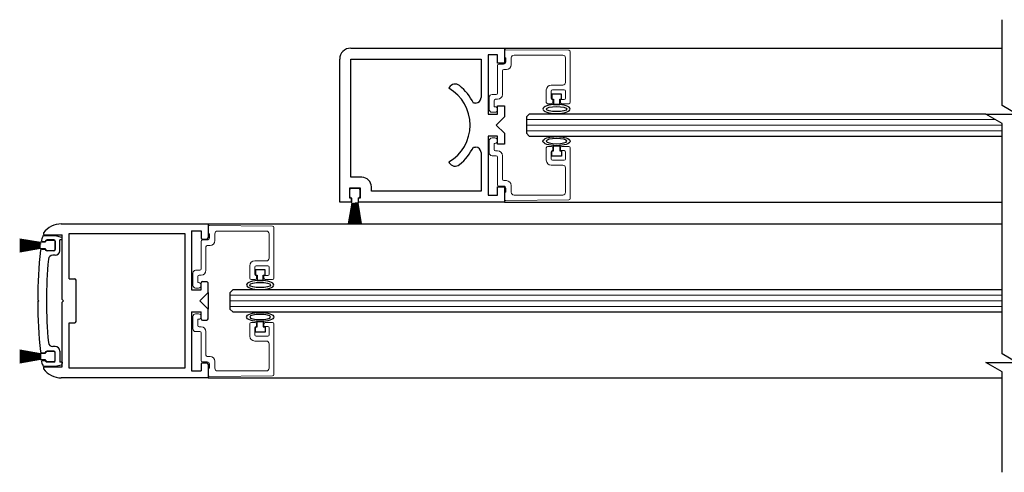
# Model space of a CAD drawing. Units: inches. Extents: x 1423 to 1797, y 144 to 301.
# Drawn here: x 1457 to 1468, y 144 to 149 of the extents above; entities that cross this region are included whole.
import ezdxf

# ---------------------------------------------------------------- set-up
doc = ezdxf.new("R2010")
doc.units = ezdxf.units.IN
doc.header["$MEASUREMENT"] = 0

msp = doc.modelspace()

# ---------------------------------------------------------------- linework, layer by layer
for p, q in [((1460.79, 148.492), (1462.54, 148.492)), ((1462.54, 148.492), (1468.207, 148.492)), ((1462.54, 148.492), (1462.54, 148.32)), ((1460.665, 146.742), (1460.665, 148.367)), ((1460.79, 148.367), (1462.274, 148.367)), ((1460.79, 147.023), (1460.79, 148.367)), ((1462.274, 148.367), (1462.274, 147.93)), ((1462.462, 148.414), (1462.353, 148.414)), ((1462.353, 148.414), (1462.353, 147.742)), ((1462.462, 148.32), (1462.462, 148.414)), ((1462.54, 148.32), (1462.462, 148.32)), ((1461.912, 148.044), (1461.907, 148.036)), ((1463.189, 147.97), (1463.079, 147.97)), ((1463.079, 147.97), (1463.079, 147.91)), ((1463.079, 147.91), (1463.099, 147.91)), ((1463.099, 147.91), (1463.099, 147.85)), ((1463.169, 147.91), (1463.189, 147.91)), ((1463.169, 147.85), (1463.169, 147.91)), ((1463.189, 147.91), (1463.189, 147.97)), ((1462.211, 147.867), (1462.186, 147.867)), ((1462.462, 147.742), (1462.462, 147.836)), ((1462.462, 147.836), (1462.54, 147.836)), ((1462.54, 147.836), (1462.54, 147.711)), ((1463.099, 147.85), (1463.169, 147.85)), ((1462.353, 147.742), (1462.462, 147.742)), ((1462.54, 147.711), (1462.446, 147.617)), ((1462.822, 147.741), (1462.79, 147.71)), ((1462.79, 147.71), (1462.79, 147.523)), ((1468.022, 147.741), (1462.822, 147.741)), ((1462.446, 147.617), (1462.54, 147.523)), ((1462.462, 147.492), (1462.353, 147.492)), ((1462.353, 147.492), (1462.353, 146.82)), ((1462.462, 147.398), (1462.462, 147.492)), ((1462.54, 147.523), (1462.54, 147.398)), ((1462.79, 147.523), (1462.822, 147.491)), ((1462.822, 147.491), (1468.207, 147.491)), ((1462.186, 147.367), (1462.211, 147.367)), ((1462.54, 147.398), (1462.462, 147.398)), ((1463.079, 147.263), (1463.079, 147.323)), ((1463.079, 147.323), (1463.099, 147.323)), ((1463.099, 147.323), (1463.099, 147.382)), ((1463.099, 147.382), (1463.169, 147.382)), ((1463.169, 147.382), (1463.169, 147.323)), ((1463.169, 147.323), (1463.189, 147.323)), ((1463.189, 147.323), (1463.189, 147.263)), ((1462.274, 147.304), (1462.274, 146.867)), ((1463.189, 147.263), (1463.079, 147.263)), ((1461.907, 147.197), (1461.912, 147.189)), ((1460.916, 147.023), (1460.79, 147.023)), ((1460.9, 146.898), (1460.775, 146.898)), ((1460.775, 146.898), (1460.775, 146.789)), ((1460.78, 146.799), (1460.78, 146.884)), ((1460.795, 146.899), (1460.88, 146.899)), ((1460.895, 146.884), (1460.895, 146.799)), ((1460.9, 146.789), (1460.9, 146.898)), ((1461.025, 146.867), (1461.025, 146.914)), ((1462.274, 146.867), (1461.025, 146.867)), ((1462.462, 146.82), (1462.462, 146.914)), ((1462.462, 146.914), (1462.54, 146.914)), ((1462.54, 146.914), (1462.54, 146.742)), ((1460.775, 146.789), (1460.794, 146.789)), ((1460.794, 146.789), (1460.794, 146.742)), ((1460.803, 146.784), (1460.795, 146.784)), ((1460.803, 146.73), (1460.803, 146.784)), ((1460.88, 146.784), (1460.873, 146.784)), ((1460.873, 146.784), (1460.873, 146.73)), ((1460.88, 146.742), (1460.88, 146.789)), ((1460.88, 146.789), (1460.9, 146.789)), ((1462.353, 146.82), (1462.462, 146.82)), ((1460.794, 146.742), (1460.665, 146.742)), ((1460.765, 146.494), (1460.807, 146.729)), ((1460.809, 146.729), (1460.767, 146.494)), ((1460.774, 146.494), (1460.81, 146.729)), ((1460.812, 146.729), (1460.776, 146.494)), ((1460.783, 146.494), (1460.814, 146.729)), ((1460.816, 146.729), (1460.785, 146.494)), ((1460.792, 146.494), (1460.818, 146.729)), ((1460.82, 146.729), (1460.794, 146.494)), ((1460.801, 146.494), (1460.822, 146.729)), ((1460.824, 146.729), (1460.803, 146.494)), ((1460.807, 146.729), (1460.804, 146.729)), ((1460.81, 146.729), (1460.809, 146.729)), ((1460.81, 146.494), (1460.825, 146.729)), ((1460.827, 146.729), (1460.812, 146.494)), ((1460.814, 146.729), (1460.812, 146.729)), ((1460.818, 146.729), (1460.816, 146.729)), ((1460.819, 146.494), (1460.829, 146.729)), ((1460.822, 146.729), (1460.82, 146.729)), ((1460.831, 146.729), (1460.821, 146.494)), ((1460.825, 146.729), (1460.824, 146.729)), ((1460.829, 146.729), (1460.827, 146.729)), ((1460.828, 146.494), (1460.833, 146.729)), ((1460.835, 146.729), (1460.83, 146.494)), ((1460.833, 146.729), (1460.831, 146.729)), ((1460.837, 146.729), (1460.835, 146.729)), ((1460.837, 146.494), (1460.837, 146.729)), ((1460.839, 146.729), (1460.839, 146.494)), ((1460.84, 146.729), (1460.839, 146.729)), ((1460.845, 146.494), (1460.84, 146.729)), ((1460.842, 146.729), (1460.847, 146.494)), ((1460.844, 146.729), (1460.842, 146.729)), ((1460.854, 146.494), (1460.844, 146.729)), ((1460.846, 146.729), (1460.856, 146.494)), ((1460.848, 146.729), (1460.846, 146.729)), ((1460.863, 146.494), (1460.848, 146.729)), ((1460.85, 146.729), (1460.865, 146.494)), ((1460.851, 146.729), (1460.85, 146.729)), ((1460.872, 146.494), (1460.851, 146.729)), ((1460.853, 146.729), (1460.874, 146.494)), ((1460.855, 146.729), (1460.853, 146.729)), ((1460.881, 146.494), (1460.855, 146.729)), ((1460.857, 146.729), (1460.883, 146.494)), ((1460.859, 146.729), (1460.857, 146.729)), ((1460.89, 146.494), (1460.859, 146.729)), ((1460.861, 146.729), (1460.892, 146.494)), ((1460.863, 146.729), (1460.861, 146.729)), ((1460.899, 146.494), (1460.863, 146.729)), ((1460.865, 146.729), (1460.901, 146.494)), ((1460.867, 146.729), (1460.865, 146.729)), ((1460.908, 146.494), (1460.867, 146.729)), ((1460.869, 146.729), (1460.91, 146.494)), ((1460.872, 146.729), (1460.869, 146.729)), ((1462.54, 146.742), (1460.88, 146.742)), ((1462.54, 146.742), (1468.207, 146.741)), ((1457.494, 146.492), (1459.165, 146.492)), ((1459.165, 146.492), (1468.207, 146.492)), ((1459.165, 146.492), (1459.165, 146.335)), ((1457.256, 146.28), (1457.021, 146.321)), ((1457.021, 146.319), (1457.256, 146.278)), ((1457.256, 146.276), (1457.021, 146.312)), ((1457.021, 146.31), (1457.256, 146.274)), ((1457.29, 146.361), (1457.426, 146.361)), ((1457.305, 146.367), (1457.506, 146.367)), ((1457.305, 146.367), (1457.506, 146.367)), ((1457.411, 146.306), (1457.326, 146.306)), ((1457.411, 146.311), (1457.332, 146.311)), ((1457.426, 146.361), (1457.495, 146.342)), ((1457.476, 146.186), (1457.476, 146.312)), ((1457.506, 146.312), (1457.476, 146.312)), ((1457.506, 145.632), (1457.506, 146.367)), ((1457.506, 146.312), (1457.506, 146.328)), ((1457.584, 146.383), (1458.9, 146.383)), ((1457.584, 145.867), (1457.584, 146.383)), ((1458.9, 146.383), (1458.9, 144.851)), ((1458.978, 146.414), (1458.978, 145.742)), ((1458.978, 146.414), (1459.087, 146.414)), ((1459.087, 146.414), (1459.087, 146.335)), ((1459.102, 146.32), (1459.15, 146.32)), ((1457.256, 146.272), (1457.021, 146.303)), ((1457.021, 146.301), (1457.256, 146.27)), ((1457.256, 146.268), (1457.021, 146.294)), ((1457.021, 146.292), (1457.256, 146.266)), ((1457.256, 146.264), (1457.021, 146.285)), ((1457.021, 146.283), (1457.256, 146.262)), ((1457.256, 146.261), (1457.021, 146.276)), ((1457.021, 146.274), (1457.256, 146.259)), ((1457.256, 146.257), (1457.021, 146.267)), ((1457.021, 146.265), (1457.256, 146.255)), ((1457.256, 146.253), (1457.021, 146.258)), ((1457.021, 146.256), (1457.256, 146.251)), ((1457.256, 146.25), (1457.021, 146.25)), ((1457.021, 146.248), (1457.256, 146.248)), ((1457.256, 146.246), (1457.021, 146.241)), ((1457.021, 146.239), (1457.256, 146.244)), ((1457.256, 146.242), (1457.021, 146.232)), ((1457.021, 146.23), (1457.256, 146.24)), ((1457.256, 146.238), (1457.021, 146.223)), ((1457.021, 146.221), (1457.256, 146.236)), ((1457.256, 146.235), (1457.021, 146.214)), ((1457.021, 146.212), (1457.256, 146.233)), ((1457.256, 146.231), (1457.021, 146.205)), ((1457.021, 146.203), (1457.256, 146.229)), ((1457.256, 146.227), (1457.021, 146.196)), ((1457.021, 146.194), (1457.256, 146.225)), ((1457.256, 146.223), (1457.021, 146.187)), ((1457.021, 146.185), (1457.256, 146.221)), ((1457.256, 146.22), (1457.021, 146.178)), ((1457.021, 146.176), (1457.256, 146.218)), ((1457.256, 146.283), (1457.256, 146.28)), ((1457.256, 146.278), (1457.256, 146.276)), ((1457.256, 146.274), (1457.256, 146.272)), ((1457.256, 146.27), (1457.256, 146.268)), ((1457.256, 146.266), (1457.256, 146.264)), ((1457.256, 146.262), (1457.256, 146.261)), ((1457.256, 146.259), (1457.256, 146.257)), ((1457.256, 146.255), (1457.256, 146.253)), ((1457.256, 146.251), (1457.256, 146.25)), ((1457.256, 146.248), (1457.256, 146.246)), ((1457.256, 146.244), (1457.256, 146.242)), ((1457.256, 146.24), (1457.256, 146.238)), ((1457.256, 146.236), (1457.256, 146.235)), ((1457.256, 146.233), (1457.256, 146.231)), ((1457.256, 146.229), (1457.256, 146.227)), ((1457.256, 146.225), (1457.256, 146.223)), ((1457.256, 146.221), (1457.256, 146.22)), ((1457.256, 146.218), (1457.256, 146.215)), ((1457.311, 146.284), (1457.257, 146.284)), ((1457.257, 146.214), (1457.311, 146.214)), ((1457.272, 146.206), (1457.317, 146.206)), ((1457.283, 146.292), (1457.317, 146.292)), ((1457.311, 146.291), (1457.311, 146.284)), ((1457.311, 146.214), (1457.311, 146.206)), ((1457.317, 146.292), (1457.317, 146.296)), ((1457.317, 146.201), (1457.317, 146.206)), ((1457.426, 146.296), (1457.426, 146.201)), ((1457.426, 146.206), (1457.426, 146.291)), ((1457.326, 146.191), (1457.411, 146.191)), ((1457.411, 146.186), (1457.332, 146.186)), ((1457.426, 146.137), (1457.397, 146.137)), ((1459.814, 145.97), (1459.704, 145.97)), ((1459.704, 145.97), (1459.704, 145.91)), ((1459.814, 145.91), (1459.814, 145.97)), ((1457.584, 145.867), (1457.647, 145.867)), ((1459.704, 145.91), (1459.724, 145.91)), ((1459.724, 145.91), (1459.724, 145.85)), ((1459.794, 145.91), (1459.814, 145.91)), ((1459.794, 145.85), (1459.794, 145.91)), ((1457.662, 145.382), (1457.662, 145.852)), ((1459.087, 145.742), (1459.087, 145.821)), ((1459.102, 145.836), (1459.15, 145.836)), ((1459.165, 145.711), (1459.165, 145.821)), ((1459.724, 145.85), (1459.794, 145.85)), ((1457.521, 145.617), (1457.506, 145.632)), ((1458.978, 145.742), (1459.087, 145.742)), ((1459.071, 145.617), (1459.165, 145.711)), ((1459.165, 145.711), (1459.165, 145.523)), ((1459.447, 145.742), (1459.415, 145.71)), ((1459.415, 145.71), (1459.415, 145.523)), ((1468.207, 145.742), (1459.447, 145.742)), ((1457.226, 145.631), (1457.24, 145.617)), ((1457.226, 145.602), (1457.24, 145.617)), ((1457.521, 145.617), (1457.506, 145.602)), ((1457.506, 144.867), (1457.506, 145.602)), ((1459.071, 145.617), (1459.165, 145.523)), ((1459.165, 145.413), (1459.165, 145.523)), ((1459.415, 145.523), (1459.447, 145.492)), ((1458.978, 145.492), (1458.978, 144.82)), ((1458.978, 145.492), (1459.087, 145.492)), ((1459.087, 145.413), (1459.087, 145.492)), ((1459.447, 145.492), (1468.207, 145.492)), ((1457.584, 144.851), (1457.584, 145.367)), ((1457.584, 145.367), (1457.647, 145.367)), ((1459.102, 145.398), (1459.15, 145.398)), ((1459.704, 145.263), (1459.704, 145.323)), ((1459.704, 145.323), (1459.724, 145.323)), ((1459.724, 145.323), (1459.724, 145.382)), ((1459.724, 145.382), (1459.794, 145.382)), ((1459.794, 145.382), (1459.794, 145.323)), ((1459.794, 145.323), (1459.814, 145.323)), ((1459.814, 145.323), (1459.814, 145.263)), ((1459.814, 145.263), (1459.704, 145.263)), ((1457.426, 145.097), (1457.397, 145.097)), ((1457.256, 145.016), (1457.021, 145.057)), ((1457.021, 145.055), (1457.256, 145.013)), ((1457.256, 145.012), (1457.021, 145.048)), ((1457.021, 145.046), (1457.256, 145.01)), ((1457.256, 145.008), (1457.021, 145.039)), ((1457.021, 145.037), (1457.256, 145.006)), ((1457.256, 145.004), (1457.021, 145.03)), ((1457.021, 145.028), (1457.256, 145.002)), ((1457.256, 145), (1457.021, 145.021)), ((1457.021, 145.019), (1457.256, 144.998)), ((1457.256, 144.997), (1457.021, 145.012)), ((1457.021, 145.01), (1457.256, 144.995)), ((1457.256, 144.993), (1457.021, 145.003)), ((1457.021, 145.001), (1457.256, 144.991)), ((1457.256, 144.989), (1457.021, 144.994)), ((1457.021, 144.992), (1457.256, 144.987)), ((1457.256, 144.986), (1457.021, 144.986)), ((1457.021, 144.984), (1457.256, 144.984)), ((1457.256, 144.982), (1457.021, 144.977)), ((1457.021, 144.975), (1457.256, 144.98)), ((1457.256, 144.978), (1457.021, 144.968)), ((1457.021, 144.966), (1457.256, 144.976)), ((1457.256, 144.974), (1457.021, 144.959)), ((1457.021, 144.957), (1457.256, 144.972)), ((1457.256, 144.971), (1457.021, 144.95)), ((1457.021, 144.948), (1457.256, 144.969)), ((1457.256, 144.967), (1457.021, 144.941)), ((1457.021, 144.939), (1457.256, 144.965)), ((1457.256, 144.963), (1457.021, 144.932)), ((1457.021, 144.93), (1457.256, 144.961)), ((1457.256, 144.959), (1457.021, 144.923)), ((1457.256, 145.019), (1457.256, 145.016)), ((1457.256, 145.013), (1457.256, 145.012)), ((1457.256, 145.01), (1457.256, 145.008)), ((1457.256, 145.006), (1457.256, 145.004)), ((1457.256, 145.002), (1457.256, 145)), ((1457.256, 144.998), (1457.256, 144.997)), ((1457.256, 144.995), (1457.256, 144.993)), ((1457.256, 144.991), (1457.256, 144.989)), ((1457.256, 144.987), (1457.256, 144.986)), ((1457.256, 144.984), (1457.256, 144.982)), ((1457.256, 144.98), (1457.256, 144.978)), ((1457.256, 144.976), (1457.256, 144.974)), ((1457.256, 144.972), (1457.256, 144.971)), ((1457.256, 144.969), (1457.256, 144.967)), ((1457.256, 144.965), (1457.256, 144.963)), ((1457.256, 144.961), (1457.256, 144.959)), ((1457.311, 145.02), (1457.257, 145.02)), ((1457.272, 145.028), (1457.317, 145.028)), ((1457.311, 145.027), (1457.311, 145.02)), ((1457.317, 145.032), (1457.317, 145.028)), ((1457.411, 145.042), (1457.326, 145.042)), ((1457.411, 145.047), (1457.332, 145.047)), ((1457.426, 144.937), (1457.426, 145.032)), ((1457.426, 144.942), (1457.426, 145.027)), ((1457.476, 145.047), (1457.476, 144.922)), ((1457.021, 144.921), (1457.256, 144.957)), ((1457.256, 144.956), (1457.021, 144.914)), ((1457.021, 144.912), (1457.256, 144.954)), ((1457.256, 144.957), (1457.256, 144.956)), ((1457.256, 144.954), (1457.256, 144.951)), ((1457.257, 144.95), (1457.311, 144.95)), ((1457.283, 144.941), (1457.317, 144.941)), ((1457.29, 144.873), (1457.426, 144.873)), ((1457.305, 144.867), (1457.506, 144.867)), ((1457.311, 144.95), (1457.311, 144.942)), ((1457.317, 144.942), (1457.317, 144.937)), ((1457.326, 144.927), (1457.411, 144.927)), ((1457.411, 144.922), (1457.332, 144.922)), ((1457.426, 144.873), (1457.495, 144.891)), ((1457.506, 144.922), (1457.476, 144.922)), ((1457.506, 144.922), (1457.506, 144.905)), ((1458.9, 144.851), (1457.584, 144.851)), ((1459.087, 144.899), (1459.087, 144.82)), ((1459.102, 144.914), (1459.15, 144.914)), ((1459.165, 144.899), (1459.165, 144.742)), ((1459.165, 144.742), (1457.494, 144.742)), ((1458.978, 144.82), (1459.087, 144.82)), ((1459.165, 144.742), (1468.207, 144.742))]:
    msp.add_line(p, q)
at = {"color": 7, "linetype": 'Continuous', "lineweight": 15}
for p, q in [((1462.54, 148.459), (1462.54, 148.38)), ((1463.275, 148.467), (1462.555, 148.474)), ((1463.29, 147.875), (1463.29, 148.452)), ((1462.54, 148.38), (1462.556, 148.38)), ((1462.556, 148.38), (1462.556, 148.335)), ((1462.618, 148.303), (1462.618, 148.381)), ((1462.649, 148.412), (1463.204, 148.412)), ((1463.235, 148.381), (1463.235, 148.103)), ((1462.462, 148.295), (1462.462, 147.98)), ((1462.531, 148.31), (1462.477, 148.31)), ((1462.517, 147.965), (1462.517, 148.233)), ((1462.532, 148.248), (1462.563, 148.248)), ((1463.017, 148.017), (1463.017, 147.875)), ((1463.204, 148.072), (1463.072, 148.072)), ((1463.072, 147.922), (1463.072, 148.002)), ((1463.087, 148.017), (1463.22, 148.017)), ((1463.235, 148.002), (1463.235, 147.922)), ((1462.368, 147.934), (1462.368, 147.794)), ((1462.447, 147.965), (1462.399, 147.965)), ((1462.423, 147.825), (1462.423, 147.895)), ((1462.438, 147.91), (1462.462, 147.91)), ((1463.091, 147.907), (1463.087, 147.907)), ((1463.091, 147.875), (1463.091, 147.907)), ((1463.22, 147.907), (1463.177, 147.907)), ((1463.177, 147.907), (1463.177, 147.875)), ((1462.399, 147.763), (1462.431, 147.763)), ((1462.431, 147.825), (1462.423, 147.825)), ((1463.032, 147.86), (1463.076, 147.86)), ((1463.192, 147.86), (1463.275, 147.86)), ((1462.368, 147.299), (1462.368, 147.439)), ((1462.399, 147.47), (1462.431, 147.47)), ((1462.431, 147.408), (1462.423, 147.408)), ((1462.423, 147.408), (1462.423, 147.338)), ((1462.438, 147.323), (1462.462, 147.323)), ((1463.017, 147.216), (1463.017, 147.358)), ((1463.032, 147.373), (1463.076, 147.373)), ((1463.091, 147.326), (1463.087, 147.326)), ((1463.091, 147.358), (1463.091, 147.326)), ((1463.177, 147.326), (1463.177, 147.358)), ((1463.22, 147.326), (1463.177, 147.326)), ((1463.192, 147.373), (1463.275, 147.373)), ((1463.29, 147.358), (1463.29, 146.781)), ((1462.447, 147.268), (1462.399, 147.268)), ((1462.462, 146.938), (1462.462, 147.253)), ((1462.517, 147.268), (1462.517, 147)), ((1463.072, 147.311), (1463.072, 147.231)), ((1463.087, 147.216), (1463.22, 147.216)), ((1463.235, 147.231), (1463.235, 147.311)), ((1463.204, 147.161), (1463.072, 147.161)), ((1463.235, 146.852), (1463.235, 147.13)), ((1462.532, 146.985), (1462.563, 146.985)), ((1462.531, 146.923), (1462.477, 146.923)), ((1462.556, 146.853), (1462.556, 146.898)), ((1462.618, 146.93), (1462.618, 146.852)), ((1462.54, 146.774), (1462.54, 146.853)), ((1462.54, 146.853), (1462.556, 146.853)), ((1463.275, 146.766), (1462.555, 146.759)), ((1462.649, 146.821), (1463.204, 146.821)), ((1459.165, 146.459), (1459.165, 146.38)), ((1459.9, 146.467), (1459.18, 146.474)), ((1459.915, 145.875), (1459.915, 146.452)), ((1459.156, 146.31), (1459.102, 146.31)), ((1459.165, 146.38), (1459.181, 146.38)), ((1459.181, 146.38), (1459.181, 146.335)), ((1459.243, 146.303), (1459.243, 146.381)), ((1459.274, 146.412), (1459.829, 146.412)), ((1459.86, 146.381), (1459.86, 146.103)), ((1459.087, 146.295), (1459.087, 145.98)), ((1459.142, 145.965), (1459.142, 146.233)), ((1459.157, 146.248), (1459.188, 146.248)), ((1459.642, 146.017), (1459.642, 145.875)), ((1459.829, 146.072), (1459.697, 146.072)), ((1459.697, 145.922), (1459.697, 146.002)), ((1459.712, 146.017), (1459.845, 146.017)), ((1459.86, 146.002), (1459.86, 145.922)), ((1458.993, 145.934), (1458.993, 145.794)), ((1459.072, 145.965), (1459.024, 145.965)), ((1459.048, 145.825), (1459.048, 145.895)), ((1459.063, 145.91), (1459.087, 145.91)), ((1459.657, 145.86), (1459.701, 145.86)), ((1459.716, 145.907), (1459.712, 145.907)), ((1459.716, 145.875), (1459.716, 145.907)), ((1459.845, 145.907), (1459.802, 145.907)), ((1459.802, 145.907), (1459.802, 145.875)), ((1459.817, 145.86), (1459.9, 145.86)), ((1459.024, 145.763), (1459.056, 145.763)), ((1459.056, 145.825), (1459.048, 145.825)), ((1458.993, 145.299), (1458.993, 145.439)), ((1459.024, 145.47), (1459.056, 145.47)), ((1459.056, 145.408), (1459.048, 145.408)), ((1459.048, 145.408), (1459.048, 145.338)), ((1459.063, 145.323), (1459.087, 145.323)), ((1459.642, 145.216), (1459.642, 145.358)), ((1459.657, 145.373), (1459.701, 145.373)), ((1459.697, 145.311), (1459.697, 145.231)), ((1459.716, 145.326), (1459.712, 145.326)), ((1459.716, 145.358), (1459.716, 145.326)), ((1459.802, 145.326), (1459.802, 145.358)), ((1459.845, 145.326), (1459.802, 145.326)), ((1459.817, 145.373), (1459.9, 145.373)), ((1459.86, 145.231), (1459.86, 145.311)), ((1459.915, 145.358), (1459.915, 144.781)), ((1459.072, 145.268), (1459.024, 145.268)), ((1459.087, 144.938), (1459.087, 145.253)), ((1459.142, 145.268), (1459.142, 145)), ((1459.712, 145.216), (1459.845, 145.216)), ((1459.829, 145.161), (1459.697, 145.161)), ((1459.86, 144.852), (1459.86, 145.13)), ((1459.157, 144.985), (1459.188, 144.985)), ((1459.156, 144.923), (1459.102, 144.923)), ((1459.165, 144.774), (1459.165, 144.853)), ((1459.165, 144.853), (1459.181, 144.853)), ((1459.181, 144.853), (1459.181, 144.898)), ((1459.243, 144.93), (1459.243, 144.852)), ((1459.9, 144.766), (1459.18, 144.759)), ((1459.274, 144.821), (1459.829, 144.821))]:
    msp.add_line(p, q, dxfattribs=at)
at = {"lineweight": 0}
for p, q in [((1468.126, 147.681), (1462.79, 147.681)), ((1468.207, 147.616), (1462.79, 147.616)), ((1468.207, 147.551), (1462.79, 147.551)), ((1468.207, 145.682), (1459.415, 145.682)), ((1468.207, 145.617), (1459.415, 145.617)), ((1468.207, 145.552), (1459.415, 145.552))]:
    msp.add_line(p, q, dxfattribs=at)
at = {"color": 0, "lineweight": -2}
msp.add_lwpolyline([(1468.207, 143.668), (1468.207, 144.811), (1468.022, 144.918), (1468.376, 144.918), (1468.207, 145.016), (1468.207, 146.242), (1468.207, 147.635), (1468.022, 147.742), (1468.376, 147.742), (1468.207, 147.839), (1468.207, 148.815)], dxfattribs=at)
for centre, radius, start, end in [((1460.79, 148.367), 0.125, 90, 180), ((1461.665, 147.617), 0.484, 300.0005, 59.9989), ((1461.98, 148.005), 0.078, 51.0244, 149.9991), ((1461.665, 147.617), 0.578, 25.628, 51.0247), ((1462.211, 147.93), 0.063, 270, 0), ((1461.665, 147.617), 0.578, 308.9736, 334.3711), ((1462.211, 147.304), 0.063, 0, 90), ((1461.98, 147.228), 0.078, 210.0014, 308.9748), ((1460.916, 146.914), 0.109, 0, 90), ((1460.795, 146.884), 0.015, 90, 180), ((1460.88, 146.884), 0.015, 0, 90), ((1460.795, 146.799), 0.015, 180, 270), ((1460.88, 146.799), 0.015, 270, 0), ((1460.804, 146.73), 0.001, 180, 270), ((1460.872, 146.73), 0.001, 270, 0), ((1457.494, 146.242), 0.25, 90, 143.4344), ((1457.508, 146.24), 0.25, 151.2385, 163.9337), ((1457.283, 146.307), 0.015, 168.1957, 269.4046), ((1457.305, 146.382), 0.015, 143.4317, 270), ((1457.326, 146.291), 0.015, 90, 180), ((1457.332, 146.296), 0.015, 90, 180), ((1457.411, 146.296), 0.015, 0, 90), ((1457.411, 146.291), 0.015, 0, 90), ((1457.491, 146.328), 0.015, 0, 75.0003), ((1459.102, 146.335), 0.015, 180, 270), ((1459.15, 146.335), 0.015, 270, 0), ((1462.726, 145.617), 5.5, 173.9925, 179.8531), ((1457.257, 146.283), 0.001, 90, 180), ((1457.257, 146.215), 0.001, 180, 270), ((1457.272, 146.191), 0.015, 90.2526, 173.9925), ((1457.326, 146.206), 0.015, 180, 270), ((1457.332, 146.201), 0.015, 180, 270), ((1457.411, 146.206), 0.015, 270, 0), ((1457.411, 146.201), 0.015, 270, 0), ((1462.726, 145.617), 5.4, 174.9628, 185.0357), ((1457.397, 146.087), 0.05, 90, 175.2602), ((1457.426, 146.187), 0.05, 270, 0), ((1457.647, 145.852), 0.015, 0, 90), ((1459.102, 145.821), 0.015, 90, 180), ((1459.15, 145.821), 0.015, 0, 90), ((1462.726, 145.617), 5.5, 180.1469, 186.0075), ((1459.102, 145.413), 0.015, 180, 270), ((1459.15, 145.413), 0.015, 270, 0), ((1457.647, 145.382), 0.015, 270, 0), ((1457.397, 145.147), 0.05, 184.5811, 270), ((1457.426, 145.047), 0.05, 0, 90), ((1457.257, 145.019), 0.001, 90, 180), ((1457.272, 145.043), 0.015, 186.0075, 269.7468), ((1457.326, 145.027), 0.015, 90, 180), ((1457.332, 145.032), 0.015, 90, 180), ((1457.411, 145.032), 0.015, 0, 90), ((1457.411, 145.027), 0.015, 0, 90), ((1457.257, 144.951), 0.001, 180, 270), ((1457.283, 144.926), 0.015, 90.5954, 191.8043), ((1457.508, 144.993), 0.25, 196.0663, 208.7615), ((1457.305, 144.852), 0.015, 90, 216.5683), ((1457.326, 144.942), 0.015, 180, 270), ((1457.332, 144.937), 0.015, 180, 270), ((1457.411, 144.942), 0.015, 270, 0), ((1457.411, 144.937), 0.015, 270, 0), ((1457.491, 144.905), 0.015, 284.9997, 0), ((1459.102, 144.899), 0.015, 90, 180), ((1459.15, 144.899), 0.015, 0, 90), ((1457.494, 144.992), 0.25, 216.5656, 270)]:
    msp.add_arc(centre, radius, start, end)
at = {"color": 7, "linetype": 'Continuous', "lineweight": 15}
for centre, radius, start, end in [((1462.555, 148.459), 0.015, 89.5, 180), ((1463.275, 148.452), 0.015, 360, 89.5), ((1462.531, 148.335), 0.025, 270, 0), ((1462.649, 148.381), 0.031, 90, 180), ((1463.204, 148.381), 0.031, 0, 90), ((1462.477, 148.295), 0.015, 90, 180), ((1462.532, 148.233), 0.015, 90, 180), ((1462.563, 148.303), 0.055, 270, 0), ((1463.204, 148.103), 0.031, 270, 0), ((1463.072, 148.017), 0.055, 90, 180), ((1463.087, 148.002), 0.015, 90, 180), ((1463.22, 148.002), 0.015, 0, 90), ((1462.399, 147.934), 0.031, 90, 180), ((1462.438, 147.895), 0.015, 90, 180), ((1462.447, 147.98), 0.015, 270, 0), ((1462.462, 147.965), 0.055, 270, 0), ((1463.032, 147.875), 0.015, 180, 270), ((1463.087, 147.922), 0.015, 180, 270), ((1463.076, 147.875), 0.015, 270, 0), ((1463.192, 147.875), 0.015, 180, 270), ((1463.22, 147.922), 0.015, 270, 0), ((1463.275, 147.875), 0.015, 270, 0), ((1462.399, 147.794), 0.031, 180, 270), ((1462.431, 147.794), 0.031, 270, 90), ((1462.399, 147.439), 0.031, 90, 180), ((1462.431, 147.439), 0.031, 270, 90), ((1462.438, 147.338), 0.015, 180, 270), ((1462.462, 147.268), 0.055, 0, 90), ((1463.032, 147.358), 0.015, 90, 180), ((1463.087, 147.311), 0.015, 90, 180), ((1463.076, 147.358), 0.015, 0, 90), ((1463.192, 147.358), 0.015, 90, 180), ((1463.22, 147.311), 0.015, 0, 90), ((1463.275, 147.358), 0.015, 0, 90), ((1462.399, 147.299), 0.031, 180, 270), ((1462.447, 147.253), 0.015, 0, 90), ((1463.072, 147.216), 0.055, 180, 270), ((1463.087, 147.231), 0.015, 180, 270), ((1463.22, 147.231), 0.015, 270, 0), ((1463.204, 147.13), 0.031, 0, 90), ((1462.532, 147), 0.015, 180, 270), ((1462.563, 146.93), 0.055, 0, 90), ((1462.477, 146.938), 0.015, 180, 270), ((1462.531, 146.898), 0.025, 0, 90), ((1462.555, 146.774), 0.015, 180, 270.5), ((1462.649, 146.852), 0.031, 180, 270), ((1463.204, 146.852), 0.031, 270, 0), ((1463.275, 146.781), 0.015, 270.5, 0), ((1459.18, 146.459), 0.015, 89.5, 180), ((1459.9, 146.452), 0.015, 360, 89.5), ((1459.102, 146.295), 0.015, 90, 180), ((1459.156, 146.335), 0.025, 270, 0), ((1459.274, 146.381), 0.031, 90, 180), ((1459.829, 146.381), 0.031, 0, 90), ((1459.157, 146.233), 0.015, 90, 180), ((1459.188, 146.303), 0.055, 270, 0), ((1459.829, 146.103), 0.031, 270, 0), ((1459.072, 145.98), 0.015, 270, 0), ((1459.697, 146.017), 0.055, 90, 180), ((1459.712, 146.002), 0.015, 90, 180), ((1459.845, 146.002), 0.015, 0, 90), ((1459.024, 145.934), 0.031, 90, 180), ((1459.063, 145.895), 0.015, 90, 180), ((1459.087, 145.965), 0.055, 270, 0), ((1459.657, 145.875), 0.015, 180, 270), ((1459.712, 145.922), 0.015, 180, 270), ((1459.701, 145.875), 0.015, 270, 0), ((1459.817, 145.875), 0.015, 180, 270), ((1459.845, 145.922), 0.015, 270, 0), ((1459.9, 145.875), 0.015, 270, 0), ((1459.024, 145.794), 0.031, 180, 270), ((1459.056, 145.794), 0.031, 270, 90), ((1459.024, 145.439), 0.031, 90, 180), ((1459.056, 145.439), 0.031, 270, 90), ((1459.024, 145.299), 0.031, 180, 270), ((1459.063, 145.338), 0.015, 180, 270), ((1459.087, 145.268), 0.055, 0, 90), ((1459.657, 145.358), 0.015, 90, 180), ((1459.712, 145.311), 0.015, 90, 180), ((1459.701, 145.358), 0.015, 0, 90), ((1459.817, 145.358), 0.015, 90, 180), ((1459.845, 145.311), 0.015, 0, 90), ((1459.9, 145.358), 0.015, 0, 90), ((1459.072, 145.253), 0.015, 0, 90), ((1459.697, 145.216), 0.055, 180, 270), ((1459.712, 145.231), 0.015, 180, 270), ((1459.845, 145.231), 0.015, 270, 0), ((1459.829, 145.13), 0.031, 0, 90), ((1459.157, 145), 0.015, 180, 270), ((1459.188, 144.93), 0.055, 0, 90), ((1459.102, 144.938), 0.015, 180, 270), ((1459.156, 144.898), 0.025, 0, 90), ((1459.274, 144.852), 0.031, 180, 270), ((1459.829, 144.852), 0.031, 270, 0), ((1459.18, 144.774), 0.015, 180, 270.5), ((1459.9, 144.781), 0.015, 270.5, 0)]:
    msp.add_arc(centre, radius, start, end, dxfattribs=at)
at = {"extrusion": (0, 0, -1)}
for centre, major_axis, ratio in [((1463.134, 147.799), (0.155, 0), 0.331412), ((1463.134, 147.434), (0.118, 0), 0.250321), ((1459.759, 145.798), (0.155, 0), 0.331412), ((1459.759, 145.434), (0.118, 0), 0.250321)]:
    msp.add_ellipse(centre, major_axis=major_axis, ratio=ratio, dxfattribs=at)
for centre in [(1463.134, 147.799), (1459.759, 145.798)]:
    msp.add_ellipse(centre, major_axis=(-0.118, 0), ratio=0.250321, start_param=3.141593, end_param=9.424778)
for centre in [(1463.134, 147.434), (1459.759, 145.434)]:
    msp.add_ellipse(centre, major_axis=(0.155, 0), ratio=0.331412)

doc.saveas('drawing.dxf')
